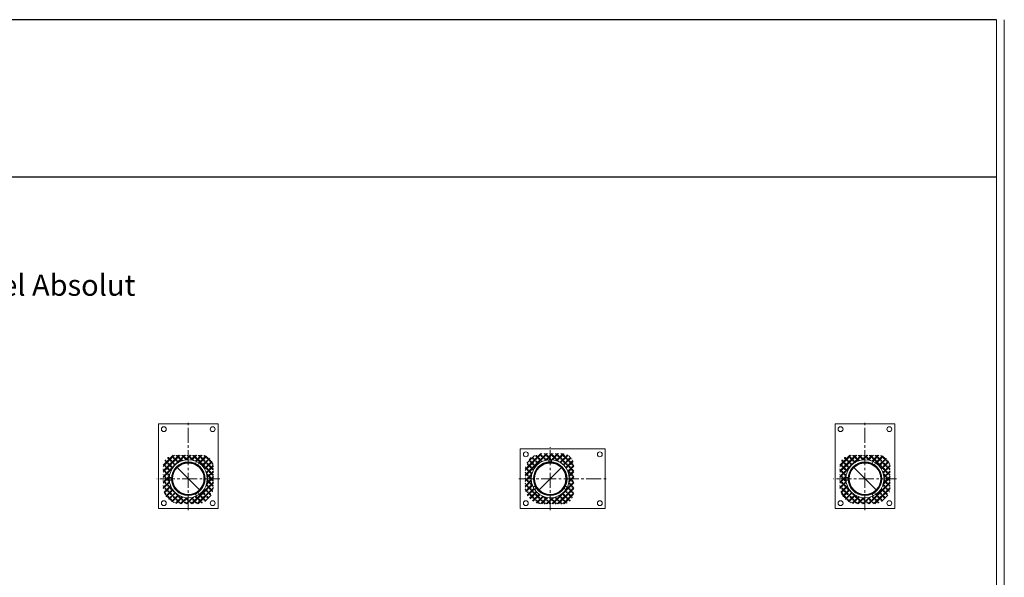
# Model space of a CAD drawing. Units: millimetres. Extents: x 196078 to 297022, y 95464 to 128399.
# Drawn here: x 251966 to 258222, y 113649 to 117194 of the extents above; entities that cross this region are included whole.
import ezdxf

# ---------------------------------------------------------------- set-up
doc = ezdxf.new("R2010")
doc.units = ezdxf.units.MM
doc.header["$MEASUREMENT"] = 0
doc.linetypes.add('CENTER2', pattern=[28.575, 19.05, -3.175, 3.175, -3.175])
for name, color, linetype, lineweight in [('hrubá', 1, 'Continuous', 0), ('os', 2, 'CENTER2', 0), ('tenká', 253, 'Continuous', 0), ('šrafy', 252, 'Continuous', 0)]:
    doc.layers.add(name, color=color, linetype=linetype, lineweight=lineweight)
doc.styles.add('NORM1', font='swissbo.ttf')

msp = doc.modelspace()

# ---------------------------------------------------------------- hatches: boundary and pattern name
at = {"layer": 'šrafy', "ltscale": 5}
h = msp.add_hatch(dxfattribs=at)
h.set_pattern_fill('MURIVOL', color=256, style=0, pattern_type=2)
h.set_pattern_definition([(45, (4300, 38114.129), (-17.6776695, 17.6776695), []), (45, (4307.07, 38114.129), (-17.6776695, 17.6776695), []), (0, (4329.605, 38120.753), (17.67767, 17.67767), [2.5, -32.855339]), (45, (4332.105, 38120.753), (-17.6776695, 17.6776695), [2.5, -22.5]), (90, (4333.873, 38122.52), (-17.67767, 17.67767), [2.5, -32.855339]), (135, (4333.873, 38125.02), (-17.6776695, -17.6776695), [2.5, -22.5]), (0, (4329.605, 38126.788), (17.67767, 17.67767), [2.5, -32.855339]), (45, (4327.838, 38125.02), (-17.6776695, 17.6776695), [2.5, -22.5]), (90, (4327.838, 38122.52), (-17.67767, 17.67767), [2.5, -32.855339]), (135, (4329.605, 38120.753), (-17.6776695, -17.6776695), [2.5, -22.5])])
h.paths.add_polyline_path([(255486.8, 114190.9), (255486.8, 114275.9), (255486.8, 114360.9, 0.414214), (255411.8, 114435.9), (255336.8, 114435.9), (255286.8, 114435.9, 0.414214), (255176.8, 114325.9), (255176.8, 114275.9), (255176.8, 114225.9, 0.414214), (255286.8, 114115.9), (255336.8, 114115.9), (255411.8, 114115.9, 0.414214)])
h.paths.add_polyline_path([(255215.8, 114275.9, -1), (255457.8, 114275.9, -1)], flags=16)
h = msp.add_hatch(dxfattribs=at)
h.set_pattern_fill('MURIVOL', color=256, style=0, pattern_type=2)
h.set_pattern_definition([(45, (0, 38614.129), (-17.6776695, 17.6776695), []), (45, (7.07, 38614.129), (-17.6776695, 17.6776695), []), (0, (29.605, 38620.753), (17.67767, 17.67767), [2.5, -32.855339]), (45, (32.105, 38620.753), (-17.6776695, 17.6776695), [2.5, -22.5]), (90, (33.873, 38622.52), (-17.67767, 17.67767), [2.5, -32.855339]), (135, (33.873, 38625.02), (-17.6776695, -17.6776695), [2.5, -22.5]), (0, (29.605, 38626.788), (17.67767, 17.67767), [2.5, -32.855339]), (45, (27.838, 38625.02), (-17.6776695, 17.6776695), [2.5, -22.5]), (90, (27.838, 38622.52), (-17.67767, 17.67767), [2.5, -32.855339]), (135, (29.605, 38620.753), (-17.6776695, -17.6776695), [2.5, -22.5])])
h.paths.add_polyline_path([(253121.8, 114425.9), (253036.8, 114425.9), (252951.8, 114425.9, 0.414214), (252876.8, 114350.9), (252876.8, 114275.9), (252876.8, 114225.9, 0.414214), (252986.8, 114115.9), (253036.8, 114115.9), (253086.8, 114115.9, 0.414214), (253196.8, 114225.9), (253196.8, 114275.9), (253196.8, 114350.9, 0.414214)])
h.paths.add_polyline_path([(253036.8, 114154.9, -1), (253036.8, 114396.9, -1)], flags=16)
h = msp.add_hatch(dxfattribs=at)
h.set_pattern_fill('MURIVOL', color=256, style=0, pattern_type=2)
h.set_pattern_definition([(45, (4300, 38614.129), (-17.6776695, 17.6776695), []), (45, (4307.07, 38614.129), (-17.6776695, 17.6776695), []), (0, (4329.605, 38620.753), (17.67767, 17.67767), [2.5, -32.855339]), (45, (4332.105, 38620.753), (-17.6776695, 17.6776695), [2.5, -22.5]), (90, (4333.873, 38622.52), (-17.67767, 17.67767), [2.5, -32.855339]), (135, (4333.873, 38625.02), (-17.6776695, -17.6776695), [2.5, -22.5]), (0, (4329.605, 38626.788), (17.67767, 17.67767), [2.5, -32.855339]), (45, (4327.838, 38625.02), (-17.6776695, 17.6776695), [2.5, -22.5]), (90, (4327.838, 38622.52), (-17.67767, 17.67767), [2.5, -32.855339]), (135, (4329.605, 38620.753), (-17.6776695, -17.6776695), [2.5, -22.5])])
h.paths.add_polyline_path([(257421.8, 114425.9), (257336.8, 114425.9), (257251.8, 114425.9, 0.414214), (257176.8, 114350.9), (257176.8, 114275.9), (257176.8, 114225.9, 0.414214), (257286.8, 114115.9), (257336.8, 114115.9), (257386.8, 114115.9, 0.414214), (257496.8, 114225.9), (257496.8, 114275.9), (257496.8, 114350.9, 0.414214)])
h.paths.add_polyline_path([(257336.8, 114154.9, -1), (257336.8, 114396.9, -1)], flags=16)

# ---------------------------------------------------------------- linework, layer by layer
at = {"ltscale": 5}
for p, q in [((258172.3, 117193.7), (244172.3, 117193.7)), ((258172.3, 116193.7), (244172.3, 116193.7))]:
    msp.add_line(p, q, dxfattribs=at)
at = {"layer": 'hrubá', "ltscale": 5}
for points in [[(253226.8, 114085.9), (252846.8, 114085.9), (252846.8, 114625.9), (253226.8, 114625.9)], [(257526.8, 114085.9), (257146.8, 114085.9), (257146.8, 114625.9), (257526.8, 114625.9)], [(255146.8, 114085.9), (255146.8, 114465.9), (255686.8, 114465.9), (255686.8, 114085.9)]]:
    msp.add_3dface(points, dxfattribs=at)
at = {"layer": 'os', "ltscale": 5}
for p, q in [((253036.8, 114075.9), (253036.8, 114635.9)), ((257336.8, 114075.9), (257336.8, 114635.9)), ((255336.8, 114075.9), (255336.8, 114475.9)), ((253236.8, 114275.9), (252836.8, 114275.9)), ((255136.8, 114275.9), (255696.8, 114275.9)), ((257536.8, 114275.9), (257136.8, 114275.9))]:
    msp.add_line(p, q, dxfattribs=at)
at = {"layer": 'tenká', "ltscale": 5}
for p, q in [((258172.3, 117193.7), (258172.3, 106668.7)), ((258222.3, 117193.7), (258222.3, 106668.7)), ((253082.9, 114372.8), (253089.7, 114384.7)), ((253097.6, 114364.3), (253082.9, 114372.8)), ((253104.5, 114376.2), (253089.7, 114384.7)), ((253104.5, 114376.2), (253097.6, 114364.3)), ((255328.3, 114382.9), (255328.3, 114396.6)), ((255345.3, 114396.6), (255328.3, 114396.6)), ((255345.3, 114382.9), (255328.3, 114382.9)), ((255345.3, 114396.6), (255345.3, 114382.9)), ((257382.9, 114372.8), (257389.7, 114384.7)), ((257397.6, 114364.3), (257382.9, 114372.8)), ((257404.5, 114376.2), (257389.7, 114384.7)), ((257404.5, 114376.2), (257397.6, 114364.3)), ((253107.5, 114205.2), (252966, 114346.6)), ((255266, 114205.2), (255407.5, 114346.6)), ((257407.5, 114205.2), (257266, 114346.6)), ((252916.1, 114284.4), (252929.8, 114284.4)), ((252916.1, 114284.4), (252916.1, 114267.4)), ((252929.8, 114267.4), (252916.1, 114267.4)), ((252929.8, 114284.4), (252929.8, 114267.4)), ((257216.1, 114284.4), (257229.8, 114284.4)), ((257216.1, 114284.4), (257216.1, 114267.4)), ((257229.8, 114267.4), (257216.1, 114267.4)), ((257229.8, 114284.4), (257229.8, 114267.4)), ((253082.9, 114179), (253097.6, 114187.5)), ((253097.6, 114187.5), (253104.5, 114175.6)), ((255228, 114222.9), (255239.8, 114229.8)), ((255228, 114222.9), (255236.5, 114208.2)), ((255248.3, 114215), (255236.5, 114208.2)), ((255239.8, 114229.8), (255248.3, 114215)), ((255425.2, 114215), (255433.7, 114229.8)), ((255437, 114208.2), (255425.2, 114215)), ((255433.7, 114229.8), (255445.5, 114222.9)), ((255437, 114208.2), (255445.5, 114222.9)), ((257382.9, 114179), (257397.6, 114187.5)), ((257397.6, 114187.5), (257404.5, 114175.6)), ((253089.7, 114167.1), (253082.9, 114179)), ((253089.7, 114167.1), (253104.5, 114175.6)), ((257389.7, 114167.1), (257382.9, 114179)), ((257389.7, 114167.1), (257404.5, 114175.6))]:
    msp.add_line(p, q, dxfattribs=at)
for centre, radius in [((252881.8, 114590.9), 15.5), ((253191.8, 114590.9), 15.5), ((257181.8, 114590.9), 15.5), ((257491.8, 114590.9), 15.5), ((255181.8, 114430.9), 15.5), ((255651.8, 114430.9), 15.5), ((253036.8, 114275.9), 121), ((253036.8, 114275.9), 107), ((253036.8, 114275.9), 105.2), ((253036.8, 114275.9), 103.5), ((253036.8, 114275.9), 101.8), ((253036.8, 114275.9), 100), ((255336.8, 114275.9), 121), ((255336.8, 114275.9), 107), ((255336.8, 114275.9), 105.2), ((255336.8, 114275.9), 103.5), ((255336.8, 114275.9), 101.8), ((255336.8, 114275.9), 100), ((257336.8, 114275.9), 121), ((257336.8, 114275.9), 107), ((257336.8, 114275.9), 105.2), ((257336.8, 114275.9), 103.5), ((257336.8, 114275.9), 101.8), ((257336.8, 114275.9), 100), ((252881.8, 114120.9), 15.5), ((253191.8, 114120.9), 15.5), ((255181.8, 114120.9), 15.5), ((255651.8, 114120.9), 15.5), ((257181.8, 114120.9), 15.5), ((257491.8, 114120.9), 15.5)]:
    msp.add_circle(centre, radius, dxfattribs=at)

# ---------------------------------------------------------------- texts
at = {"layer": 'tenká', "ltscale": 5, "style": 'NORM1'}
msp.add_text('príklad vyskladania - Schiedel Absolut', height=135, dxfattribs=at).set_placement((249450, 115439))

doc.saveas('drawing.dxf')
